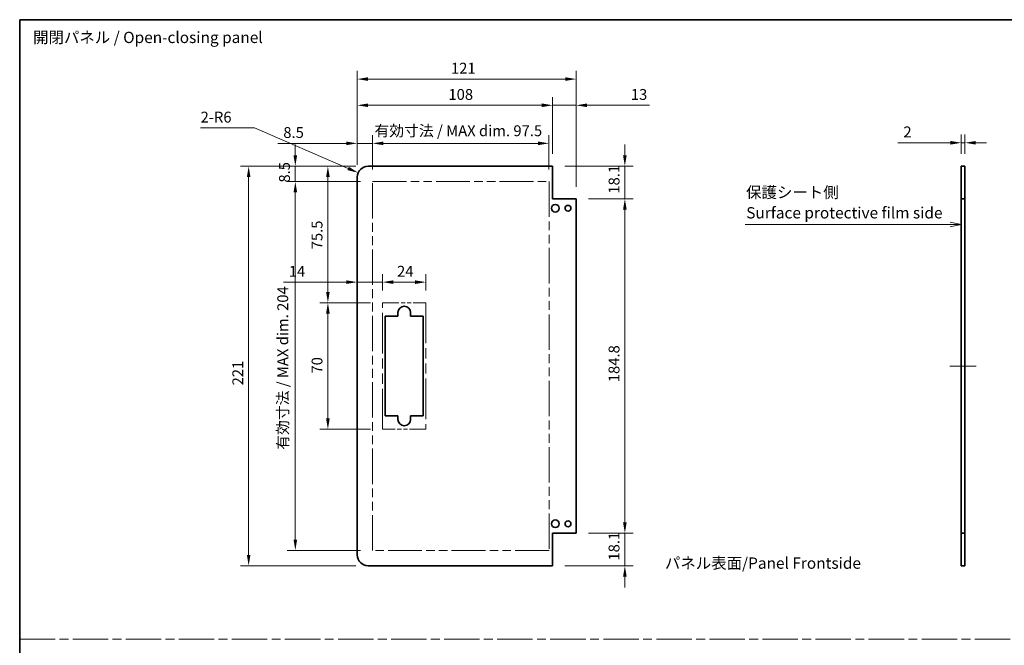
# Model space of a CAD drawing. Units: millimetres. Extents: x 0 to 7274, y -25 to 1264.
# Drawn here: x 6296 to 6840, y 357 to 703 of the extents above; entities that cross this region are included whole.
import ezdxf

# ---------------------------------------------------------------- set-up
doc = ezdxf.new("R2010")
doc.units = ezdxf.units.MM
doc.header["$LTSCALE"] = 4.5
doc.linetypes.add('CHAIN', pattern=[0.3543, 0.2362, -0.0295, 0.0591, -0.0295])
doc.linetypes.add('DOUBLE_DASH_CHAIN', pattern=[1.2403, 0.6614, -0.0827, 0.1654, -0.0827, 0.1654, -0.0827])
doc.layers.get('Defpoints').update_dxf_attribs({"lineweight": 25})
for name, color, linetype, lineweight in [('Border (ISO)', 7, 'Continuous', 35), ('Centerline (ISO)', 131, 'Continuous', 18), ('Dimension (ISO)', 7, 'Continuous', 18), ('Dimension (ISO) @ 1', 7, 'Continuous', 18), ('Sketch Geometry (ISO)', 7, 'Continuous', 18), ('Symbol (ISO)', 7, 'Continuous', 18), ('Visible (ISO)', 7, 'Continuous', 35)]:
    doc.layers.add(name, color=color, linetype=linetype, lineweight=lineweight)
doc.styles.add('Note Text (TK)', font='MS PGothic.ttf')
doc.dimstyles.new('Default - Method 1b (TK)', dxfattribs={"dimscale": 4.5, "dimtxt": 2.5, "dimasz": 2.5, "dimexe": 1, "dimexo": 1.5, "dimgap": 1, "dimtad": 1, "dimtoh": 1, "dimrnd": 1e-08, "dimdsep": 46, "dimtxsty": 'Note Text (TK)', "dimcen": 0.09, "dimdle": 5, "dimclrd": 100, "dimclre": 100, "dimclrt": 7, "dimadec": 1, "dimazin": 1, "dimtfac": 1, "dimtmove": 0, "dimatfit": 3, "dimfxl": 0, "dimtolj": 1, "dimlwd": -1, "dimlwe": -1, "dimarcsym": 0})

# ---------------------------------------------------------------- blocks, each defined once
blk = doc.blocks.new('図面枠 tk図枠')
at = {"layer": 'Border (ISO)'}
for q in [(405.5, 289), (14.5, 8)]:
    blk.add_line((14.5, 289), q, dxfattribs=at)
blk = doc.blocks.new('引出線注記8')
at = {"layer": 'Symbol (ISO)', "color": 100}
for p, q in [((222.65, 243.69), (220.15, 244.19)), ((174.86, 243.69), (217.96, 243.69)), ((174.86, 243.69), (217.96, 243.69)), ((220.46, 243.69), (217.96, 243.69)), ((220.15, 243.69), (222.65, 243.69)), ((220.15, 243.19), (222.65, 243.69)), ((220.15, 243.69), (220.46, 243.69))]:
    blk.add_line(p, q, dxfattribs=at)
at = {"layer": 'Symbol (ISO)', "color": 7, "char_height": 2.5, "attachment_point": 7, "style": 'Note Text (TK)'}
for s, insert in [('保護シート側', (175.07, 248.78)), ('Surface protective film side', (175.1, 244.25))]:
    blk.add_mtext(s, dxfattribs=dict(at, insert=insert))
blk = doc.blocks.new('*D109')
at = {"layer": 'Defpoints', "color": 0, "transparency": 16777216}
for p in [(6588.56, 634.11), (6491.06, 612.98), (6588.56, 612.98)]:
    blk.add_point(p, dxfattribs=at)
at = {"layer": 'Dimension (ISO)', "color": 100, "transparency": 16777216}
for p, q in [((6491.06, 619.73), (6491.06, 638.61)), ((6588.56, 619.73), (6588.56, 638.61)), ((6497.06, 634.11), (6582.56, 634.11))]:
    blk.add_line(p, q, dxfattribs=at)
for points in [[(6497.06, 635.11), (6497.06, 633.11), (6491.06, 634.11)], [(6582.56, 635.11), (6582.56, 633.11), (6588.56, 634.11)]]:
    blk.add_solid(points, dxfattribs=at)
at = {"layer": 'Dimension (ISO)', "color": 7, "transparency": 16777216, "insert": (6492.09, 641.07), "char_height": 6, "attachment_point": 4, "style": 'Note Text (TK)'}
blk.add_mtext('\\A1;有効寸法 / MAX dim. 97.5', dxfattribs=at)
blk = doc.blocks.new('*D110')
at = {"layer": 'Defpoints', "color": 0, "transparency": 16777216}
for p in [(6590.56, 655.16), (6590.56, 621.48), (6482.56, 615.48)]:
    blk.add_point(p, dxfattribs=at)
at = {"layer": 'Dimension (ISO)', "color": 100, "transparency": 16777216}
for p, q in [((6482.56, 622.23), (6482.56, 659.66)), ((6590.56, 628.23), (6590.56, 659.66)), ((6488.56, 655.16), (6584.56, 655.16))]:
    blk.add_line(p, q, dxfattribs=at)
for points in [[(6488.56, 656.16), (6488.56, 654.16), (6482.56, 655.16)], [(6584.56, 656.16), (6584.56, 654.16), (6590.56, 655.16)]]:
    blk.add_solid(points, dxfattribs=at)
at = {"layer": 'Dimension (ISO)', "color": 7, "transparency": 16777216, "insert": (6532.97, 661.16), "char_height": 6, "attachment_point": 4, "style": 'Note Text (TK)'}
blk.add_mtext('\\A1;108', dxfattribs=at)
blk = doc.blocks.new('*D111')
at = {"layer": 'Defpoints', "color": 0, "transparency": 16777216}
for p in [(6603.56, 655.16), (6590.56, 621.48), (6603.56, 603.38)]:
    blk.add_point(p, dxfattribs=at)
at = {"layer": 'Dimension (ISO)', "color": 100, "transparency": 16777216}
for p, q in [((6590.56, 628.23), (6590.56, 659.66)), ((6603.56, 610.13), (6603.56, 659.66)), ((6584.56, 655.16), (6578.56, 655.16)), ((6590.56, 655.16), (6603.56, 655.16)), ((6609.56, 655.16), (6644.15, 655.16))]:
    blk.add_line(p, q, dxfattribs=at)
for points in [[(6584.56, 656.16), (6584.56, 654.16), (6590.56, 655.16)], [(6609.56, 656.16), (6609.56, 654.16), (6603.56, 655.16)]]:
    blk.add_solid(points, dxfattribs=at)
at = {"layer": 'Dimension (ISO)', "color": 7, "transparency": 16777216, "insert": (6633.79, 661.16), "char_height": 6, "attachment_point": 4, "style": 'Note Text (TK)'}
blk.add_mtext('\\A1;13', dxfattribs=at)
blk = doc.blocks.new('*D112')
at = {"layer": 'Defpoints', "color": 0, "transparency": 16777216}
for p in [(6603.56, 669.66), (6482.56, 615.48), (6603.56, 603.38)]:
    blk.add_point(p, dxfattribs=at)
at = {"layer": 'Dimension (ISO)', "color": 100, "transparency": 16777216}
for p, q in [((6482.56, 622.23), (6482.56, 674.16)), ((6488.56, 669.66), (6597.56, 669.66)), ((6603.56, 610.13), (6603.56, 674.16))]:
    blk.add_line(p, q, dxfattribs=at)
for points in [[(6488.56, 670.66), (6488.56, 668.66), (6482.56, 669.66)], [(6597.56, 670.66), (6597.56, 668.66), (6603.56, 669.66)]]:
    blk.add_solid(points, dxfattribs=at)
at = {"layer": 'Dimension (ISO)', "color": 7, "transparency": 16777216, "insert": (6534.39, 675.66), "char_height": 6, "attachment_point": 4, "style": 'Note Text (TK)'}
blk.add_mtext('\\A1;121', dxfattribs=at)
blk = doc.blocks.new('*D113')
at = {"layer": 'Defpoints', "color": 0, "transparency": 16777216}
for p in [(6603.56, 603.38), (6630.5, 603.38), (6603.56, 418.58)]:
    blk.add_point(p, dxfattribs=at)
at = {"layer": 'Dimension (ISO)', "color": 100, "transparency": 16777216}
for p, q in [((6610.31, 603.38), (6635, 603.38)), ((6630.5, 424.58), (6630.5, 597.38)), ((6610.31, 418.58), (6635, 418.58))]:
    blk.add_line(p, q, dxfattribs=at)
for points in [[(6629.5, 597.38), (6631.5, 597.38), (6630.5, 603.38)], [(6629.5, 424.58), (6631.5, 424.58), (6630.5, 418.58)]]:
    blk.add_solid(points, dxfattribs=at)
at = {"layer": 'Dimension (ISO)', "color": 7, "transparency": 16777216, "insert": (6624.5, 502.03), "char_height": 6, "attachment_point": 4, "rotation": 90, "style": 'Note Text (TK)'}
blk.add_mtext('\\A1;184.8', dxfattribs=at)
blk = doc.blocks.new('*D114')
at = {"layer": 'Defpoints', "color": 0, "transparency": 16777216}
for p in [(6590.56, 621.48), (6630.5, 621.48), (6603.56, 603.38)]:
    blk.add_point(p, dxfattribs=at)
at = {"layer": 'Dimension (ISO)', "color": 100, "transparency": 16777216}
for p, q in [((6630.5, 627.48), (6630.5, 633.48)), ((6597.31, 621.48), (6635, 621.48)), ((6630.5, 621.48), (6630.5, 615.48)), ((6630.5, 609.38), (6630.5, 615.48)), ((6630.5, 603.38), (6630.5, 609.38)), ((6610.31, 603.38), (6635, 603.38)), ((6630.5, 597.38), (6630.5, 591.38))]:
    blk.add_line(p, q, dxfattribs=at)
for points in [[(6629.5, 627.48), (6631.5, 627.48), (6630.5, 621.48)], [(6629.5, 597.38), (6631.5, 597.38), (6630.5, 603.38)]]:
    blk.add_solid(points, dxfattribs=at)
at = {"layer": 'Dimension (ISO)', "color": 7, "transparency": 16777216, "insert": (6624.5, 606.28), "char_height": 6, "attachment_point": 4, "rotation": 90, "style": 'Note Text (TK)'}
blk.add_mtext('\\A1;18.1', dxfattribs=at)
blk = doc.blocks.new('*D115')
at = {"layer": 'Defpoints', "color": 0, "transparency": 16777216}
for p in [(6603.56, 418.58), (6590.56, 400.48), (6630.5, 400.48)]:
    blk.add_point(p, dxfattribs=at)
at = {"layer": 'Dimension (ISO)', "color": 100, "transparency": 16777216}
for p, q in [((6630.5, 424.58), (6630.5, 430.58)), ((6610.31, 418.58), (6635, 418.58)), ((6630.5, 418.58), (6630.5, 412.58)), ((6630.5, 412.58), (6630.5, 406.48)), ((6630.5, 400.48), (6630.5, 406.48)), ((6597.31, 400.48), (6635, 400.48)), ((6630.5, 394.48), (6630.5, 388.48))]:
    blk.add_line(p, q, dxfattribs=at)
for points in [[(6629.5, 424.58), (6631.5, 424.58), (6630.5, 418.58)], [(6629.5, 394.48), (6631.5, 394.48), (6630.5, 400.48)]]:
    blk.add_solid(points, dxfattribs=at)
at = {"layer": 'Dimension (ISO)', "color": 7, "transparency": 16777216, "insert": (6624.5, 403.38), "char_height": 6, "attachment_point": 4, "rotation": 90, "style": 'Note Text (TK)'}
blk.add_mtext('\\A1;18.1', dxfattribs=at)
blk = doc.blocks.new('*D116')
at = {"layer": 'Defpoints', "color": 0, "transparency": 16777216}
for p in [(6482.56, 634.11), (6482.56, 615.48), (6491.06, 612.98)]:
    blk.add_point(p, dxfattribs=at)
at = {"layer": 'Dimension (ISO)', "color": 100, "transparency": 16777216}
for p, q in [((6482.56, 622.23), (6482.56, 638.61)), ((6491.06, 619.73), (6491.06, 638.61)), ((6476.56, 634.11), (6438.7, 634.11)), ((6491.06, 634.11), (6482.56, 634.11)), ((6497.06, 634.11), (6503.06, 634.11))]:
    blk.add_line(p, q, dxfattribs=at)
for points in [[(6476.56, 635.11), (6476.56, 633.11), (6482.56, 634.11)], [(6497.06, 635.11), (6497.06, 633.11), (6491.06, 634.11)]]:
    blk.add_solid(points, dxfattribs=at)
at = {"layer": 'Dimension (ISO)', "color": 7, "transparency": 16777216, "insert": (6441.7, 640.11), "char_height": 6, "attachment_point": 4, "style": 'Note Text (TK)'}
blk.add_mtext('\\A1;8.5', dxfattribs=at)
blk = doc.blocks.new('*D117')
at = {"layer": 'Defpoints', "color": 0, "transparency": 16777216}
for p in [(6520.56, 557.35), (6496.56, 545.98), (6520.56, 545.98)]:
    blk.add_point(p, dxfattribs=at)
at = {"layer": 'Dimension (ISO)', "color": 100, "transparency": 16777216}
for p, q in [((6496.56, 552.73), (6496.56, 561.85)), ((6520.56, 552.73), (6520.56, 561.85)), ((6502.56, 557.35), (6514.56, 557.35))]:
    blk.add_line(p, q, dxfattribs=at)
for points in [[(6502.56, 558.35), (6502.56, 556.35), (6496.56, 557.35)], [(6514.56, 558.35), (6514.56, 556.35), (6520.56, 557.35)]]:
    blk.add_solid(points, dxfattribs=at)
at = {"layer": 'Dimension (ISO)', "color": 7, "transparency": 16777216, "insert": (6504.56, 563.35), "char_height": 6, "attachment_point": 4, "style": 'Note Text (TK)'}
blk.add_mtext('\\A1;24', dxfattribs=at)
blk = doc.blocks.new('*D118')
at = {"layer": 'Defpoints', "color": 0, "transparency": 16777216}
for p in [(6466.35, 545.98), (6496.56, 545.98), (6496.56, 475.98)]:
    blk.add_point(p, dxfattribs=at)
at = {"layer": 'Dimension (ISO)', "color": 100, "transparency": 16777216}
for p, q in [((6489.81, 545.98), (6461.85, 545.98)), ((6466.35, 481.98), (6466.35, 539.98)), ((6489.81, 475.98), (6461.85, 475.98))]:
    blk.add_line(p, q, dxfattribs=at)
for points in [[(6465.35, 539.98), (6467.35, 539.98), (6466.35, 545.98)], [(6465.35, 481.98), (6467.35, 481.98), (6466.35, 475.98)]]:
    blk.add_solid(points, dxfattribs=at)
at = {"layer": 'Dimension (ISO)', "color": 7, "transparency": 16777216, "insert": (6460.35, 506.81), "char_height": 6, "attachment_point": 4, "rotation": 90, "style": 'Note Text (TK)'}
blk.add_mtext('\\A1;70', dxfattribs=at)
blk = doc.blocks.new('*D119')
at = {"layer": 'Defpoints', "color": 0, "transparency": 16777216}
for p in [(6466.35, 621.48), (6488.56, 621.48), (6496.56, 545.98)]:
    blk.add_point(p, dxfattribs=at)
at = {"layer": 'Dimension (ISO)', "color": 100, "transparency": 16777216}
for p, q in [((6481.81, 621.48), (6461.85, 621.48)), ((6466.35, 551.98), (6466.35, 615.48)), ((6489.81, 545.98), (6461.85, 545.98))]:
    blk.add_line(p, q, dxfattribs=at)
for points in [[(6465.35, 615.48), (6467.35, 615.48), (6466.35, 621.48)], [(6465.35, 551.98), (6467.35, 551.98), (6466.35, 545.98)]]:
    blk.add_solid(points, dxfattribs=at)
at = {"layer": 'Dimension (ISO)', "color": 7, "transparency": 16777216, "insert": (6460.35, 575.52), "char_height": 6, "attachment_point": 4, "rotation": 90, "style": 'Note Text (TK)'}
blk.add_mtext('\\A1;75.5', dxfattribs=at)
blk = doc.blocks.new('*D120')
at = {"layer": 'Defpoints', "color": 0, "transparency": 16777216}
for p in [(6448.35, 612.98), (6491.06, 612.98), (6491.06, 408.98)]:
    blk.add_point(p, dxfattribs=at)
at = {"layer": 'Dimension (ISO)', "color": 100, "transparency": 16777216}
for p, q in [((6484.31, 612.98), (6443.85, 612.98)), ((6448.35, 414.98), (6448.35, 606.98)), ((6484.31, 408.98), (6443.85, 408.98))]:
    blk.add_line(p, q, dxfattribs=at)
for points in [[(6447.35, 606.98), (6449.35, 606.98), (6448.35, 612.98)], [(6447.35, 414.98), (6449.35, 414.98), (6448.35, 408.98)]]:
    blk.add_solid(points, dxfattribs=at)
at = {"layer": 'Dimension (ISO)', "color": 7, "transparency": 16777216, "insert": (6441.4, 464.67), "char_height": 6, "attachment_point": 4, "rotation": 90, "style": 'Note Text (TK)'}
blk.add_mtext('\\A1;有効寸法 / MAX dim. 204', dxfattribs=at)
blk = doc.blocks.new('*D121')
at = {"layer": 'Defpoints', "color": 0, "transparency": 16777216}
for p in [(6448.35, 621.48), (6488.56, 621.48), (6491.06, 612.98)]:
    blk.add_point(p, dxfattribs=at)
at = {"layer": 'Dimension (ISO)', "color": 100, "transparency": 16777216}
for p, q in [((6448.35, 627.48), (6448.35, 633.48)), ((6481.81, 621.48), (6443.85, 621.48)), ((6448.35, 612.98), (6448.35, 621.48)), ((6484.31, 612.98), (6443.85, 612.98)), ((6448.35, 606.98), (6448.35, 600.98))]:
    blk.add_line(p, q, dxfattribs=at)
for points in [[(6447.35, 627.48), (6449.35, 627.48), (6448.35, 621.48)], [(6447.35, 606.98), (6449.35, 606.98), (6448.35, 612.98)]]:
    blk.add_solid(points, dxfattribs=at)
at = {"layer": 'Dimension (ISO)', "color": 7, "transparency": 16777216, "insert": (6442.35, 612.41), "char_height": 6, "attachment_point": 4, "rotation": 90, "style": 'Note Text (TK)'}
blk.add_mtext('\\A1;8.5', dxfattribs=at)
blk = doc.blocks.new('*D122')
at = {"layer": 'Defpoints', "color": 0, "transparency": 16777216}
for p in [(6488.56, 621.48), (6422.56, 400.48), (6488.56, 400.48)]:
    blk.add_point(p, dxfattribs=at)
at = {"layer": 'Dimension (ISO)', "color": 100, "transparency": 16777216}
for p, q in [((6481.81, 621.48), (6418.06, 621.48)), ((6422.56, 615.48), (6422.56, 406.48)), ((6481.81, 400.48), (6418.06, 400.48))]:
    blk.add_line(p, q, dxfattribs=at)
for points in [[(6421.56, 615.48), (6423.56, 615.48), (6422.56, 621.48)], [(6421.56, 406.48), (6423.56, 406.48), (6422.56, 400.48)]]:
    blk.add_solid(points, dxfattribs=at)
at = {"layer": 'Dimension (ISO)', "color": 7, "transparency": 16777216, "insert": (6416.56, 500.25), "char_height": 6, "attachment_point": 4, "rotation": 90, "style": 'Note Text (TK)'}
blk.add_mtext('\\A1;221', dxfattribs=at)
blk = doc.blocks.new('*D123')
at = {"layer": 'Defpoints', "color": 0, "transparency": 16777216}
for p in [(6482.56, 557.35), (6482.56, 557.35), (6496.56, 545.98)]:
    blk.add_point(p, dxfattribs=at)
at = {"layer": 'Dimension (ISO)', "color": 100, "transparency": 16777216}
for p, q in [((6496.56, 552.73), (6496.56, 561.85)), ((6476.56, 557.35), (6441.73, 557.35)), ((6496.56, 557.35), (6482.56, 557.35)), ((6502.56, 557.35), (6508.56, 557.35))]:
    blk.add_line(p, q, dxfattribs=at)
for points in [[(6476.56, 558.35), (6476.56, 556.35), (6482.56, 557.35)], [(6502.56, 558.35), (6502.56, 556.35), (6496.56, 557.35)]]:
    blk.add_solid(points, dxfattribs=at)
at = {"layer": 'Dimension (ISO)', "color": 7, "transparency": 16777216, "insert": (6444.73, 563.35), "char_height": 6, "attachment_point": 4, "style": 'Note Text (TK)'}
blk.add_mtext('\\A1;14', dxfattribs=at)
blk = doc.blocks.new('*D124')
at = {"layer": 'Defpoints', "color": 0, "transparency": 16777216}
for p in [(6483.06, 617.86), (6488.56, 615.48)]:
    blk.add_point(p, dxfattribs=at)
at = {"layer": 'Dimension (ISO)', "color": 100, "transparency": 16777216}
for p, q in [((6395.98, 642.62), (6425.81, 642.62)), ((6425.81, 642.62), (6477.55, 620.24))]:
    blk.add_line(p, q, dxfattribs=at)
blk.add_solid([(6477.95, 621.16), (6477.15, 619.33), (6483.06, 617.86)], dxfattribs=at)
at = {"layer": 'Dimension (ISO)', "color": 7, "transparency": 16777216, "insert": (6395.98, 648.62), "char_height": 6, "attachment_point": 4, "style": 'Note Text (TK)'}
blk.add_mtext('\\A1;2-R6', dxfattribs=at)
blk = doc.blocks.new('*D130')
at = {"layer": 'Defpoints', "color": 0, "transparency": 16777216}
for p in [(6818.45, 634.43), (6816.45, 621.48), (6818.45, 621.48)]:
    blk.add_point(p, dxfattribs=at)
at = {"layer": 'Dimension (ISO)', "color": 100, "transparency": 16777216}
for p, q in [((6816.45, 628.23), (6816.45, 638.93)), ((6818.45, 628.23), (6818.45, 638.93)), ((6810.45, 634.43), (6781.45, 634.43)), ((6818.45, 634.43), (6816.45, 634.43)), ((6824.45, 634.43), (6830.45, 634.43))]:
    blk.add_line(p, q, dxfattribs=at)
for points in [[(6810.45, 635.43), (6810.45, 633.43), (6816.45, 634.43)], [(6824.45, 635.43), (6824.45, 633.43), (6818.45, 634.43)]]:
    blk.add_solid(points, dxfattribs=at)
at = {"layer": 'Dimension (ISO)', "color": 7, "transparency": 16777216, "insert": (6784.45, 640.43), "char_height": 6, "attachment_point": 4, "style": 'Note Text (TK)'}
blk.add_mtext('\\A1;2', dxfattribs=at)

msp = doc.modelspace()

# ---------------------------------------------------------------- linework, layer by layer
at = {"layer": 'Centerline (ISO)'}
for p, q in [((6816.447, 510.981), (6810.197, 510.981)), ((6818.447, 510.981), (6824.697, 510.981))]:
    msp.add_line(p, q, dxfattribs=at)
at = {"layer": 'Centerline (ISO)', "linetype": 'Continuous'}
msp.add_line((6816.447, 510.981), (6818.447, 510.981), dxfattribs=at)
at = {"layer": 'Sketch Geometry (ISO)', "color": 4, "linetype": 'DOUBLE_DASH_CHAIN', "ltscale": 6.288801}
for p, q in [((6491.064, 612.981), (6588.564, 612.981)), ((6588.564, 408.981), (6491.064, 408.981))]:
    msp.add_line(p, q, dxfattribs=at)
at = {"layer": 'Sketch Geometry (ISO)', "color": 4, "linetype": 'DOUBLE_DASH_CHAIN', "ltscale": 6.579053}
for p, q in [((6491.064, 408.981), (6491.064, 612.981)), ((6588.564, 612.981), (6588.564, 408.981))]:
    msp.add_line(p, q, dxfattribs=at)
at = {"layer": 'Sketch Geometry (ISO)', "color": 4, "linetype": 'DOUBLE_DASH_CHAIN', "ltscale": 3.047169}
for p, q in [((6496.564, 545.981), (6520.564, 545.981)), ((6520.564, 475.981), (6496.564, 475.981))]:
    msp.add_line(p, q, dxfattribs=at)
at = {"layer": 'Sketch Geometry (ISO)', "color": 4, "linetype": 'DOUBLE_DASH_CHAIN', "ltscale": 7.525061}
for p, q in [((6496.564, 475.981), (6496.564, 545.981)), ((6520.564, 545.981), (6520.564, 475.981))]:
    msp.add_line(p, q, dxfattribs=at)
at = {"layer": 'Sketch Geometry (ISO)', "color": 4, "linetype": 'CHAIN', "ltscale": 18.394846}
msp.add_line((6296, 359.888), (7273.594, 359.888), dxfattribs=at)
at = {"layer": 'Visible (ISO)'}
for p, q in [((6590.564, 621.481), (6488.564, 621.481)), ((6590.564, 603.381), (6590.564, 621.481)), ((6816.447, 621.481), (6818.447, 621.481)), ((6816.447, 603.381), (6816.447, 621.481)), ((6818.447, 621.481), (6818.447, 603.381)), ((6482.564, 406.481), (6482.564, 615.481)), ((6603.564, 603.381), (6590.564, 603.381)), ((6603.564, 418.581), (6603.564, 603.381)), ((6818.447, 603.381), (6816.447, 603.381)), ((6816.447, 418.581), (6816.447, 603.381)), ((6818.447, 418.581), (6818.447, 603.381)), ((6505.064, 538.481), (6505.064, 540.481)), ((6512.064, 540.481), (6512.064, 538.481)), ((6498.064, 538.481), (6505.064, 538.481)), ((6498.064, 483.481), (6498.064, 538.481)), ((6512.064, 538.481), (6519.064, 538.481)), ((6519.064, 538.481), (6519.064, 483.481)), ((6505.064, 483.481), (6498.064, 483.481)), ((6505.064, 481.481), (6505.064, 483.481)), ((6512.064, 483.481), (6512.064, 481.481)), ((6519.064, 483.481), (6512.064, 483.481)), ((6590.564, 418.581), (6603.564, 418.581)), ((6590.564, 400.481), (6590.564, 418.581)), ((6816.447, 418.581), (6818.447, 418.581)), ((6816.447, 400.481), (6816.447, 418.581)), ((6818.447, 418.581), (6818.447, 400.481)), ((6590.564, 400.481), (6488.564, 400.481)), ((6818.447, 400.481), (6816.447, 400.481))]:
    msp.add_line(p, q, dxfattribs=at)
for centre, radius in [((6592.064, 598.231), 2.1), ((6599.064, 598.231), 1.6), ((6592.064, 423.731), 2.1), ((6599.064, 423.731), 1.6)]:
    msp.add_circle(centre, radius, dxfattribs=at)
for centre, radius, start, end in [((6488.564, 615.481), 6, 90, 180), ((6508.564, 540.481), 3.5, 0, 180), ((6508.564, 481.481), 3.5, 180, 0), ((6488.564, 406.481), 6, 180, 270)]:
    msp.add_arc(centre, radius, start, end, dxfattribs=at)

# ---------------------------------------------------------------- block references
at = {"xscale": 2.5, "yscale": 2.5, "zscale": 2.5}
msp.add_blockref('図面枠 tk図枠', (6259.833, -20), dxfattribs=at)
at = {"layer": 'Symbol (ISO)', "xscale": 2.5, "yscale": 2.5, "zscale": 2.5}
msp.add_blockref('引出線注記8', (6259.833, -20), dxfattribs=at)

# ---------------------------------------------------------------- texts
at = {"layer": 'Symbol (ISO)', "color": 7, "insert": (6303.403, 691.891), "char_height": 6.25, "width": 131.76169, "attachment_point": 4, "line_spacing_factor": 1.5, "style": 'Note Text (TK)'}
msp.add_mtext('{開閉パネル / Open-closing panel}', dxfattribs=at)
at = {"layer": 'Symbol (ISO)', "color": 7, "insert": (6652.633, 401.973), "char_height": 6.25, "attachment_point": 4, "line_spacing_factor": 1.5, "style": 'Note Text (TK)'}
msp.add_mtext_dynamic_manual_height_columns('{\\fMS PGothic|b0|i0|c128|p50;パネル表面/Panel Frontside}', width=255.69827, gutter_width=1, heights=[0], dxfattribs=at)

# ---------------------------------------------------------------- dimensions: what is measured, and where the dimension line sits
at = {"layer": 'Dimension (ISO) @ 1', "color": 100}
for base, p1, p2, angle, override, picture, middle in [((6603.564, 669.657), (6482.564, 615.481), (6603.564, 603.381), 180, {"dimscale": 1, "dimtxt": 6, "dimasz": 6, "dimexe": 4.5, "dimexo": 6.75, "dimgap": 3, "dimtoh": 0, "dimdec": 2, "dimcen": 0.405, "dimtp": 0, "dimtm": 0, "dimtdec": 2, "dimtix": 0, "dimtofl": 0, "dimtmove": 0, "dimatfit": 1}, '*D112', (6539.662, 669.657)), ((6590.564, 655.16), (6482.564, 615.481), (6590.564, 621.481), 180, {"dimscale": 1, "dimtxt": 6, "dimasz": 6, "dimexe": 4.5, "dimexo": 6.75, "dimgap": 3, "dimtoh": 0, "dimdec": 2, "dimcen": 0.405, "dimtp": 0, "dimtm": 0, "dimtdec": 2, "dimtix": 0, "dimtofl": 0, "dimtmove": 0, "dimatfit": 1}, '*D110', (6538.855, 655.16)), ((6603.564, 655.16), (6590.564, 621.481), (6603.564, 603.381), 180, {"dimscale": 1, "dimtxt": 6, "dimasz": 6, "dimexe": 4.5, "dimexo": 6.75, "dimgap": 3, "dimtoh": 0, "dimdec": 2, "dimcen": 0.405, "dimtp": 0, "dimtm": 0, "dimtdec": 2, "dimtix": 0, "dimtofl": 1, "dimtmove": 0, "dimatfit": 1}, '*D111', (6637.468, 655.16)), ((6482.564, 634.114), (6491.064, 612.981), (6482.564, 615.481), 180, {"dimscale": 1, "dimtxt": 6, "dimasz": 6, "dimexe": 4.5, "dimexo": 6.75, "dimgap": 3, "dimtoh": 0, "dimdec": 2, "dimcen": 0.405, "dimtp": 0, "dimtm": 0, "dimtdec": 2, "dimtix": 0, "dimtofl": 1, "dimtmove": 0, "dimatfit": 1}, '*D116', (6446.52, 634.114)), ((6818.447, 634.432), (6816.447, 621.481), (6818.447, 621.481), 180, {"dimscale": 1, "dimtxt": 6, "dimasz": 6, "dimexe": 4.5, "dimexo": 6.75, "dimgap": 3, "dimtoh": 0, "dimdec": 2, "dimcen": 0.405, "dimtp": 0, "dimtm": 0, "dimtdec": 2, "dimtix": 0, "dimtofl": 1, "dimtmove": 0, "dimatfit": 1}, '*D130', (6786.187, 634.432)), ((6448.351, 621.481), (6491.064, 612.981), (6488.564, 621.481), 90, {"dimscale": 1, "dimtxt": 6, "dimasz": 6, "dimexe": 4.5, "dimexo": 6.75, "dimgap": 3, "dimtoh": 0, "dimdec": 2, "dimcen": 0.405, "dimtp": 0, "dimtm": 0, "dimtdec": 2, "dimtix": 0, "dimtofl": 1, "dimtmove": 0, "dimatfit": 1}, '*D121', (6448.351, 617.231)), ((6630.497, 621.481), (6603.564, 603.381), (6590.564, 621.481), 90, {"dimscale": 1, "dimtxt": 6, "dimasz": 6, "dimexe": 4.5, "dimexo": 6.75, "dimgap": 3, "dimtoh": 0, "dimdec": 2, "dimcen": 0.405, "dimtp": 0, "dimtm": 0, "dimtdec": 2, "dimtix": 0, "dimtofl": 0, "dimtmove": 0, "dimatfit": 3}, '*D114', (6630.497, 612.431)), ((6422.564, 400.481), (6488.564, 621.481), (6488.564, 400.481), 90, {"dimscale": 1, "dimtxt": 6, "dimasz": 6, "dimexe": 4.5, "dimexo": 6.75, "dimgap": 3, "dimtoh": 0, "dimdec": 2, "dimcen": 0.405, "dimtp": 0, "dimtm": 0, "dimtdec": 2, "dimtix": 0, "dimtofl": 0, "dimtmove": 0, "dimatfit": 1}, '*D122', (6422.564, 505.758)), ((6466.354, 621.481), (6496.564, 545.981), (6488.564, 621.481), 90, {"dimscale": 1, "dimtxt": 6, "dimasz": 6, "dimexe": 4.5, "dimexo": 6.75, "dimgap": 3, "dimtoh": 0, "dimdec": 2, "dimcen": 0.405, "dimtp": 0, "dimtm": 0, "dimtdec": 2, "dimtix": 0, "dimtofl": 0, "dimtmove": 0, "dimatfit": 1}, '*D119', (6466.354, 582.444)), ((6630.497, 603.381), (6603.564, 418.581), (6603.564, 603.381), 90, {"dimscale": 1, "dimtxt": 6, "dimasz": 6, "dimexe": 4.5, "dimexo": 6.75, "dimgap": 3, "dimtoh": 0, "dimdec": 2, "dimcen": 0.405, "dimtp": 0, "dimtm": 0, "dimtdec": 2, "dimtix": 0, "dimtofl": 0, "dimtmove": 0, "dimatfit": 1}, '*D113', (6630.497, 510.981)), ((6520.564, 557.351), (6496.564, 545.981), (6520.564, 545.981), 180, {"dimscale": 1, "dimtxt": 6, "dimasz": 6, "dimexe": 4.5, "dimexo": 6.75, "dimgap": 3, "dimtoh": 0, "dimdec": 2, "dimcen": 0.405, "dimtp": 0, "dimtm": 0, "dimtdec": 2, "dimtix": 0, "dimtofl": 0, "dimtmove": 0, "dimatfit": 1}, '*D117', (6508.564, 557.351)), ((6466.354, 545.981), (6496.564, 475.981), (6496.564, 545.981), 90, {"dimscale": 1, "dimtxt": 6, "dimasz": 6, "dimexe": 4.5, "dimexo": 6.75, "dimgap": 3, "dimtoh": 0, "dimdec": 2, "dimcen": 0.405, "dimtp": 0, "dimtm": 0, "dimtdec": 2, "dimtix": 0, "dimtofl": 0, "dimtmove": 0, "dimatfit": 1}, '*D118', (6466.354, 510.73)), ((6630.497, 400.481), (6603.564, 418.581), (6590.564, 400.481), 90, {"dimscale": 1, "dimtxt": 6, "dimasz": 6, "dimexe": 4.5, "dimexo": 6.75, "dimgap": 3, "dimtoh": 0, "dimdec": 2, "dimcen": 0.405, "dimtp": 0, "dimtm": 0, "dimtdec": 2, "dimtix": 0, "dimtofl": 0, "dimtmove": 0, "dimatfit": 3}, '*D115', (6630.497, 409.531))]:
    dim = msp.add_linear_dim(base=base, p1=p1, p2=p2, angle=angle, dimstyle='Default - Method 1b (TK)', override=override, dxfattribs=at)
    dim.commit()
    dim.dimension.update_dxf_attribs({"geometry": picture, "text_midpoint": middle, "dimtype": 128})
for base, p1, p2, angle, picture, middle in [((6588.564, 634.114), (6491.064, 612.981), (6588.564, 612.981), 180, '*D109', (6539.814, 634.114)), ((6448.351, 612.981), (6491.064, 408.981), (6491.064, 612.981), 90, '*D120', (6448.351, 511.594))]:
    dim = msp.add_linear_dim(base=base, p1=p1, p2=p2, angle=angle, text='有効寸法 / MAX dim. <>', dimstyle='Default - Method 1b (TK)', override={"dimscale": 1, "dimtxt": 6, "dimasz": 6, "dimexe": 4.5, "dimexo": 6.75, "dimgap": 3, "dimtoh": 0, "dimdec": 2, "dimcen": 0.405, "dimtp": 0, "dimtm": 0, "dimtdec": 2, "dimtix": 0, "dimtofl": 0, "dimtmove": 0, "dimatfit": 1}, dxfattribs=at)
    dim.commit()
    dim.dimension.update_dxf_attribs({"geometry": picture, "text_midpoint": middle, "dimtype": 128})
dim = msp.add_radius_dim(center=(6488.564, 615.481), mpoint=(6483.057, 617.862), text='2-<>', dimstyle='Default - Method 1b (TK)', override={"dimscale": 1, "dimtxt": 6, "dimasz": 6, "dimexe": 4.5, "dimexo": 6.75, "dimgap": 3, "dimtih": 1, "dimdec": 2, "dimcen": 0, "dimtp": 0, "dimtm": 0, "dimtdec": 2, "dimtix": 0, "dimtofl": 0, "dimtmove": 0, "dimatfit": 3}, dxfattribs=at)
dim.commit()
dim.dimension.update_dxf_attribs({"geometry": '*D124', "text_midpoint": (6404.788, 642.618), "dimtype": 132})
dim = msp.add_linear_dim(base=(6482.564, 557.351), p1=(6496.564, 545.981), p2=(6482.564, 557.351), dimstyle='Default - Method 1b (TK)', override={"dimscale": 1, "dimtxt": 6, "dimasz": 6, "dimexe": 4.5, "dimexo": 6.75, "dimgap": 3, "dimtoh": 0, "dimdec": 2, "dimcen": 0.405, "dimse2": 1, "dimtp": 0, "dimtm": 0, "dimtdec": 2, "dimtix": 0, "dimtofl": 1, "dimtmove": 0, "dimatfit": 1}, dxfattribs=at)
dim.commit()
dim.dimension.update_dxf_attribs({"geometry": '*D123', "text_midpoint": (6448.501, 557.351), "dimtype": 128})

doc.saveas('drawing.dxf')
